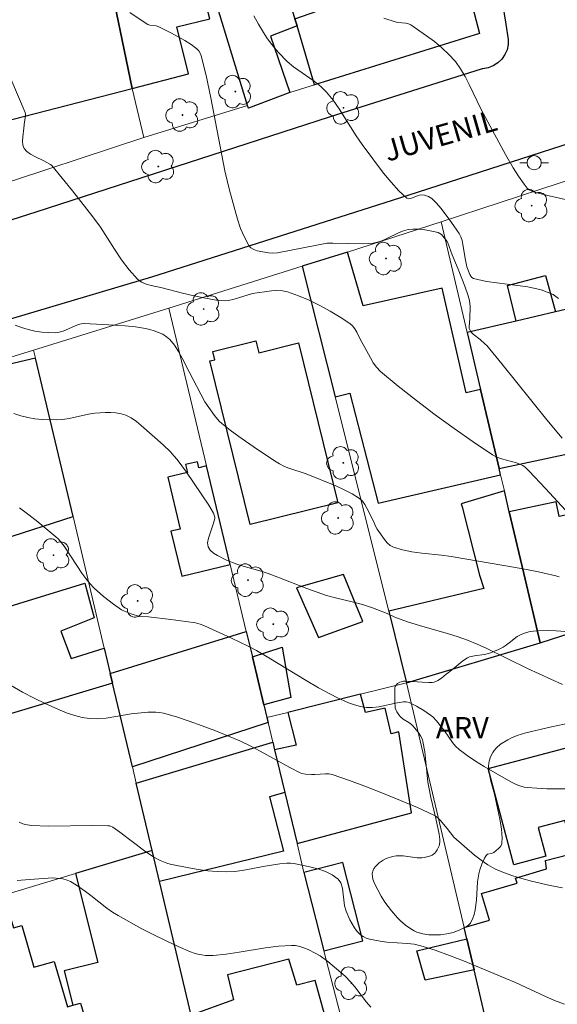
# Model space of a CAD drawing. Units: metres. Extents: x 278298 to 278813, y 1667683 to 1668248.
# Drawn here: x 278356 to 278394, y 1668097 to 1668166 of the extents above; entities that cross this region are included whole.
import ezdxf

# ---------------------------------------------------------------- set-up
doc = ezdxf.new("R2010")
doc.units = ezdxf.units.M
doc.header["$MEASUREMENT"] = 0
for name, color, linetype, lineweight, true_color in [('Arvores_Isoladas', 7, 'Continuous', 18, 0x00ff33), ('Curvas_Intermediarias', 7, 'Continuous', 9, 0x783c14), ('Curvas_Mestras', 7, 'Continuous', 20, 0x783c14), ('Topon_Vegetacao', 7, 'Continuous', 9, 0x00ff33), ('Vegetacao', 7, 'Orla8', 9, 0x00ff33)]:
    doc.layers.add(name, color=color, linetype=linetype, lineweight=lineweight, true_color=true_color)
for name, color, linetype, lineweight in [('Edificacoes', 7, 'Continuous', 30), ('Muro_Grade', 8, 'Continuous', 20), ('Pavimentacao_Asfaltica_Mfio', 10, 'Continuous', 30), ('Poste', 7, 'Continuous', 9), ('Topon_de_Vias', 7, 'Continuous', 9)]:
    doc.layers.add(name, color=color, linetype=linetype, lineweight=lineweight)
doc.styles.add('Arial', font='arial.ttf', dxfattribs={"height": 1.5})
doc.styles.get("Standard").update_dxf_attribs({"font": 'arial.ttf'})
doc.linetypes.add('Orla8', pattern='A,6,-0.5,["V",Standard,S=1,R=0,X=-0.5,Y=-1],-0.5,6,-0.5,["V",Standard,S=1,R=0,X=-0.5,Y=-1],-0.5', length=14)

# ---------------------------------------------------------------- blocks, each defined once
blk = doc.blocks.new('Poste')
at = {"layer": 'Poste'}
for points in [[(-0.5, 0), (-1, 0)], [(0.5, 0), (1, 0)]]:
    blk.add_lwpolyline(points, dxfattribs=at)
blk.add_lwpolyline([(0, 0.5, 1), (0, -0.5, 1)], format="xyb", close=True, dxfattribs=at)
blk = doc.blocks.new('Arvore')
at = {"layer": 'Arvores_Isoladas'}
blk.add_lwpolyline([(-0.718, 0.493, 0.872324), (-0.722, -0.551, 0.862983), (0.284, -0.827, 0.900105), (0.89, 0.029, 0.863155), (0.262, 0.861, 0.882486)], format="xyb", close=True, dxfattribs=at)
blk.add_circle((0, 0), 0.0286, dxfattribs=at)

msp = doc.modelspace()

# ---------------------------------------------------------------- linework, layer by layer
at = {"layer": 'Curvas_Intermediarias', "flags": 128}
for points, elevation in [([(278363.979, 1668166.656), (278365.121, 1668165.863), (278365.246, 1668165.799), (278365.384, 1668165.764), (278365.824, 1668165.706), (278365.959, 1668165.658), (278366.908, 1668165.194), (278367.841, 1668164.69), (278368.277, 1668164.411), (278368.681, 1668164.105), (278368.81, 1668163.964), (278368.909, 1668163.794), (278368.985, 1668163.604), (278369.326, 1668162.216), (278369.655, 1668160.645), (278370.654, 1668155.528), (278370.805, 1668154.845), (278370.977, 1668154.169), (278371.339, 1668152.817), (278371.536, 1668152.14), (278371.759, 1668151.482), (278372.019, 1668150.86), (278372.326, 1668150.289), (278372.479, 1668150.121), (278372.686, 1668150), (278372.929, 1668149.914), (278373.706, 1668149.762), (278374.025, 1668149.744), (278374.353, 1668149.782), (278375.191, 1668149.929), (278377.236, 1668150.339), (278377.83, 1668150.445), (278378.242, 1668150.456), (278380.35, 1668150.408), (278380.77, 1668150.419), (278381.078, 1668150.453), (278381.382, 1668150.521), (278381.679, 1668150.614), (278381.988, 1668150.744), (278382.895, 1668151.205), (278383.202, 1668151.325), (278383.517, 1668151.4), (278383.865, 1668151.432), (278384.224, 1668151.432), (278384.587, 1668151.403), (278384.948, 1668151.35), (278385.299, 1668151.277), (278385.634, 1668151.188), (278385.755, 1668151.133), (278385.864, 1668151.048), (278385.963, 1668150.943), (278386.263, 1668150.558), (278386.308, 1668150.473), (278386.609, 1668149.641), (278387.046, 1668148.625), (278387.516, 1668147.428), (278387.744, 1668146.76), (278387.831, 1668146.421), (278387.865, 1668146.21), (278387.878, 1668145.996), (278387.859, 1668145.126), (278387.809, 1668144.591), (278387.82, 1668144.467), (278387.859, 1668144.357), (278387.965, 1668144.206), (278388.099, 1668144.068), (278388.578, 1668143.688), (278388.947, 1668143.37), (278389.045, 1668143.268), (278390.111, 1668141.969), (278393.277, 1668138.041), (278394.354, 1668136.753)], 34), ([(278394.101, 1668146.574), (278393.717, 1668146.854), (278392.87, 1668147.175), (278391.946, 1668147.38), (278389.029, 1668147.767), (278388.112, 1668147.976), (278388.009, 1668148.033), (278387.931, 1668148.126), (278387.871, 1668148.243), (278387.659, 1668148.794), (278387.566, 1668149.249), (278387.379, 1668150.368), (278387.312, 1668150.642), (278387.224, 1668150.896), (278387.103, 1668151.139), (278386.958, 1668151.366), (278386.401, 1668152.139), (278385.82, 1668152.896), (278385.513, 1668153.251), (278385.191, 1668153.584), (278385.084, 1668153.667), (278384.96, 1668153.731), (278384.682, 1668153.81), (278384.402, 1668153.835), (278384.234, 1668153.805), (278383.711, 1668153.576), (278383.557, 1668153.552), (278383.427, 1668153.604), (278382.87, 1668154.132), (278382.331, 1668154.726), (278381.807, 1668155.365), (278380.302, 1668157.367), (278379.875, 1668157.975), (278378.685, 1668159.872), (278378.263, 1668160.48), (278377.799, 1668161.049), (278377.384, 1668161.452), (278376.927, 1668161.815), (278375.482, 1668162.838), (278375.037, 1668163.216), (278374.421, 1668163.84), (278374.129, 1668164.171), (278373.853, 1668164.514), (278373.594, 1668164.869), (278373.355, 1668165.234), (278373.01, 1668165.821), (278372.687, 1668166.422)], 33), ([(278396.54, 1668153.067), (278393.44, 1668153.769), (278392.416, 1668154.027), (278392.221, 1668154.092), (278392.038, 1668154.187), (278391.888, 1668154.318), (278391.674, 1668154.585), (278391.273, 1668155.151), (278390.901, 1668155.743), (278390.366, 1668156.668), (278388.657, 1668159.847), (278388.368, 1668160.416), (278387.824, 1668161.583), (278387.535, 1668162.153), (278387.215, 1668162.696), (278386.846, 1668163.2), (278386.395, 1668163.695), (278385.902, 1668164.161), (278385.376, 1668164.601), (278384.828, 1668165.017), (278383.714, 1668165.785), (278383.552, 1668165.862), (278383.372, 1668165.901), (278382.799, 1668165.951), (278382.617, 1668165.996), (278381.816, 1668166.253)], 32), ([(278394.133, 1668127.01), (278393.901, 1668127.086), (278392.697, 1668127.364), (278391.479, 1668127.608), (278390.253, 1668127.829), (278386.56, 1668128.448), (278385.874, 1668128.547), (278384.48, 1668128.691), (278383.793, 1668128.779), (278383.127, 1668128.907), (278382.494, 1668129.096), (278382.254, 1668129.226), (278382.043, 1668129.412), (278381.854, 1668129.639), (278381.342, 1668130.38), (278381.225, 1668130.587), (278381.09, 1668130.924), (278380.635, 1668131.844), (278380.488, 1668132.103), (278380.316, 1668132.333), (278380.108, 1668132.522), (278379.589, 1668132.85), (278379.033, 1668133.14), (278378.452, 1668133.4), (278376.371, 1668134.243), (278375.143, 1668134.661), (278374.841, 1668134.777), (278374.478, 1668134.955), (278374.247, 1668135.095), (278372.883, 1668136.017), (278371.64, 1668136.878), (278371.033, 1668137.325), (278370.443, 1668137.788), (278370.258, 1668137.958), (278369.933, 1668138.346), (278369.24, 1668139.306), (278368.134, 1668141.413), (278367.647, 1668142.38), (278367.387, 1668142.847), (278367.101, 1668143.285), (278366.777, 1668143.679), (278366.55, 1668143.88), (278366.287, 1668144.049), (278365.997, 1668144.189), (278365.691, 1668144.302), (278365.379, 1668144.391), (278365.07, 1668144.458), (278364.364, 1668144.568), (278363.649, 1668144.644), (278362.928, 1668144.696), (278360.759, 1668144.802), (278360.557, 1668144.784), (278360.36, 1668144.731), (278360.088, 1668144.629), (278359.282, 1668144.271), (278359.011, 1668144.191), (278358.735, 1668144.159), (278358.265, 1668144.17), (278357.783, 1668144.21), (278357.299, 1668144.282), (278356.822, 1668144.385), (278356.359, 1668144.522), (278355.922, 1668144.691)], 36), ([(278394.376, 1668119.456), (278391.903, 1668120.584), (278389.063, 1668121.992), (278388.387, 1668122.299), (278387.702, 1668122.581), (278387.04, 1668122.818), (278386.368, 1668123.029), (278384.327, 1668123.6), (278383.473, 1668123.859), (278382.601, 1668124.183), (278382.054, 1668124.458), (278381.012, 1668124.839), (278380.31, 1668125.073), (278379.598, 1668125.277), (278378.505, 1668125.518), (278377.788, 1668125.714), (278376.42, 1668126.21), (278374.383, 1668127.005), (278373.699, 1668127.255), (278373.261, 1668127.395), (278371.926, 1668127.762), (278371.49, 1668127.902), (278370.762, 1668128.202), (278370.125, 1668128.508), (278369.843, 1668128.689), (278369.62, 1668128.893), (278369.479, 1668129.124), (278369.439, 1668129.41), (278369.491, 1668129.731), (278369.858, 1668130.785), (278369.937, 1668131.128), (278369.939, 1668131.2), (278369.908, 1668131.344), (278369.848, 1668131.483), (278369.519, 1668132.048), (278367.959, 1668134.376), (278367.635, 1668134.824), (278367.296, 1668135.26), (278367.066, 1668135.529), (278366.822, 1668135.789), (278366.307, 1668136.283), (278364.775, 1668137.658), (278364.43, 1668137.937), (278364.071, 1668138.18), (278363.693, 1668138.371), (278363.358, 1668138.476), (278363.001, 1668138.534), (278362.631, 1668138.555), (278362.254, 1668138.55), (278361.51, 1668138.504), (278361.061, 1668138.448), (278359.721, 1668138.145), (278359.274, 1668138.067), (278358.826, 1668138.036), (278357.812, 1668138.067), (278357.3, 1668138.117), (278356.796, 1668138.199), (278356.304, 1668138.319), (278355.832, 1668138.481)], 37), ([(278396.059, 1668112.126), (278393.265, 1668112.145), (278392.57, 1668112.175), (278391.88, 1668112.226), (278391.683, 1668112.256), (278391.296, 1668112.368), (278391.109, 1668112.445), (278390.749, 1668112.628), (278388.874, 1668113.698), (278388.263, 1668114.079), (278387.671, 1668114.479), (278387.102, 1668114.904), (278386.862, 1668115.126), (278386.651, 1668115.378), (278386.083, 1668116.211), (278385.881, 1668116.477), (278385.517, 1668116.92), (278385.254, 1668117.193), (278385.109, 1668117.313), (278384.625, 1668117.64), (278384.113, 1668117.931), (278383.591, 1668118.193), (278383.396, 1668118.24), (278383.191, 1668118.234), (278382.759, 1668118.165), (278381.462, 1668117.89), (278381.034, 1668117.843), (278380.612, 1668117.85), (278380.187, 1668117.917), (278379.763, 1668118.029), (278379.343, 1668118.176), (278378.523, 1668118.54), (278377.235, 1668119.225), (278376.358, 1668119.742), (278373.75, 1668121.343), (278372.865, 1668121.847), (278372.292, 1668122.15), (278371.127, 1668122.722), (278369.208, 1668123.588), (278368.905, 1668123.697), (278368.595, 1668123.781), (278367.914, 1668123.895), (278366.86, 1668124.035), (278365.274, 1668124.218), (278364.659, 1668124.241), (278364.068, 1668124.418), (278363.604, 1668124.604), (278363.382, 1668124.716), (278362.815, 1668125.095), (278362.119, 1668125.638), (278361.469, 1668126.233), (278361.168, 1668126.55), (278360.877, 1668126.9), (278360.61, 1668127.269), (278359.859, 1668128.425), (278359.348, 1668129.169), (278359.088, 1668129.528), (278358.943, 1668129.693), (278358.782, 1668129.84), (278357.519, 1668130.874), (278356.873, 1668131.382), (278356.21, 1668131.86)], 38), ([(278354.042, 1668120.295), (278356.437, 1668118.933), (278357.246, 1668118.503), (278358.067, 1668118.102), (278359.067, 1668117.655), (278359.58, 1668117.454), (278360.099, 1668117.282), (278360.622, 1668117.151), (278361.148, 1668117.071), (278361.725, 1668117.056), (278362.309, 1668117.105), (278364.078, 1668117.398), (278365.231, 1668117.513), (278365.797, 1668117.53), (278366.074, 1668117.506), (278366.345, 1668117.451), (278367.25, 1668117.182), (278368.152, 1668116.887), (278369.051, 1668116.567), (278369.943, 1668116.227), (278371.702, 1668115.496), (278372.422, 1668115.157), (278373.129, 1668114.786), (278375.225, 1668113.625), (278375.936, 1668113.271), (278376.06, 1668113.223), (278376.324, 1668113.169), (278376.732, 1668113.141), (278376.976, 1668113.14), (278377.717, 1668113.194), (278377.957, 1668113.182), (278378.191, 1668113.131), (278379.397, 1668112.717), (278380.602, 1668112.276), (278381.803, 1668111.81), (278382.995, 1668111.323), (278384.175, 1668110.817), (278385.34, 1668110.296), (278385.498, 1668110.203), (278385.639, 1668110.084), (278385.768, 1668109.947), (278386.258, 1668109.358), (278386.74, 1668108.744), (278388.198, 1668107.475), (278388.656, 1668107.121), (278389.131, 1668106.799), (278389.627, 1668106.523), (278390.238, 1668106.254), (278390.872, 1668106.028), (278391.523, 1668105.834), (278392.185, 1668105.664), (278393.511, 1668105.357), (278394.363, 1668105.19)], 39), ([(278356.053, 1668105.701), (278356.927, 1668105.777), (278358.565, 1668105.888), (278359.272, 1668105.815), (278359.575, 1668105.728), (278359.799, 1668105.622), (278360.232, 1668105.368), (278360.857, 1668104.937), (278361.241, 1668104.655), (278362.362, 1668103.765), (278362.747, 1668103.487), (278363.148, 1668103.234), (278364.812, 1668102.317), (278365.66, 1668101.881), (278366.515, 1668101.463), (278367.377, 1668101.066), (278368.244, 1668100.69), (278368.496, 1668100.597), (278368.757, 1668100.523), (278369.024, 1668100.47), (278369.295, 1668100.437), (278369.566, 1668100.423), (278369.835, 1668100.43), (278370.749, 1668100.521), (278371.666, 1668100.658), (278373.499, 1668100.967), (278374.412, 1668101.084), (278375.32, 1668101.142), (278375.618, 1668101.125), (278375.915, 1668101.065), (278376.208, 1668100.973), (278376.497, 1668100.856), (278377.045, 1668100.583), (278377.338, 1668100.409), (278377.893, 1668100.001), (278379.102, 1668098.971), (278379.483, 1668098.58), (278379.774, 1668098.231), (278380.602, 1668097.146), (278380.895, 1668096.803)], 41)]:
    msp.add_lwpolyline(points, dxfattribs=dict(at, elevation=elevation))
at = {"layer": 'Curvas_Mestras', "flags": 128}
for points, elevation in [([(278355.612, 1668161.985), (278356.622, 1668159.631), (278356.652, 1668159.505), (278356.65, 1668159.375), (278356.565, 1668158.967), (278356.526, 1668158.534), (278356.444, 1668157.912), (278356.428, 1668157.613), (278356.455, 1668157.339), (278356.547, 1668157.102), (278356.737, 1668156.878), (278356.992, 1668156.692), (278357.291, 1668156.53), (278357.933, 1668156.23), (278358.41, 1668155.974), (278358.485, 1668155.912), (278359.956, 1668154.129), (278361.383, 1668152.306), (278361.904, 1668151.569), (278362.889, 1668150.032), (278363.391, 1668149.28), (278363.925, 1668148.571), (278364.509, 1668147.929), (278364.791, 1668147.72), (278365.119, 1668147.573), (278365.48, 1668147.468), (278366.236, 1668147.313), (278367.667, 1668146.934), (278368.385, 1668146.766), (278369.397, 1668146.561), (278370.052, 1668146.453), (278370.38, 1668146.42), (278370.705, 1668146.408), (278370.902, 1668146.422), (278371.294, 1668146.513), (278372.598, 1668146.915), (278373.92, 1668147.102), (278374.311, 1668147.129), (278374.692, 1668147.112), (278375.058, 1668147.034), (278375.815, 1668146.762), (278376.57, 1668146.439), (278377.315, 1668146.072), (278378.044, 1668145.671), (278378.751, 1668145.244), (278379.427, 1668144.801), (278379.619, 1668144.634), (278379.776, 1668144.428), (278379.911, 1668144.198), (278380.157, 1668143.71), (278380.495, 1668143.13), (278380.875, 1668142.406), (278381.079, 1668142.056), (278381.311, 1668141.733), (278381.585, 1668141.45), (278382.831, 1668140.409), (278384.112, 1668139.395), (278385.421, 1668138.407), (278386.751, 1668137.445), (278388.096, 1668136.509), (278389.446, 1668135.599), (278389.757, 1668135.43), (278390.09, 1668135.305), (278391.135, 1668135.015), (278391.468, 1668134.89), (278391.574, 1668134.834), (278391.771, 1668134.691), (278392.035, 1668134.435), (278393.171, 1668133.226), (278396.545, 1668129.562)], 35), ([(278356.191, 1668109.79), (278356.462, 1668109.669), (278356.761, 1668109.597), (278357.077, 1668109.56), (278358.241, 1668109.504), (278361.359, 1668109.556), (278362.424, 1668109.548), (278362.568, 1668109.53), (278362.773, 1668109.453), (278363.273, 1668109.102), (278364.999, 1668107.784), (278365.657, 1668107.347), (278366.102, 1668107.103), (278366.568, 1668106.914), (278366.808, 1668106.849), (278368.117, 1668106.584), (278368.78, 1668106.475), (278369.446, 1668106.389), (278370.111, 1668106.33), (278370.774, 1668106.306), (278371.316, 1668106.329), (278371.857, 1668106.397), (278373.48, 1668106.705), (278374.518, 1668106.865), (278375.015, 1668106.925), (278375.26, 1668106.925), (278375.5, 1668106.894), (278376.613, 1668106.656), (278377.177, 1668106.509), (278377.713, 1668106.326), (278378.197, 1668106.096), (278378.602, 1668105.804), (278378.8, 1668105.526), (278378.91, 1668105.172), (278379.06, 1668103.931), (278379.166, 1668103.549), (278379.431, 1668102.944), (278379.586, 1668102.647), (278379.76, 1668102.366), (278379.954, 1668102.11), (278380.17, 1668101.889), (278380.359, 1668101.757), (278380.576, 1668101.657), (278380.814, 1668101.583), (278381.559, 1668101.439), (278382.035, 1668101.375), (278383.483, 1668101.285), (278383.958, 1668101.226), (278384.423, 1668101.12), (278385.432, 1668100.798), (278386.432, 1668100.438), (278387.425, 1668100.05), (278390.386, 1668098.828), (278391.076, 1668098.53), (278393.123, 1668097.571), (278393.812, 1668097.275), (278394.513, 1668097.014)], 40)]:
    msp.add_lwpolyline(points, dxfattribs=dict(at, elevation=elevation))
at = {"layer": 'Edificacoes', "flags": 128}
for points in [[(278359.848, 1668182.196), (278355.563, 1668180.831), (278356.654, 1668177.652), (278353.347, 1668176.629), (278352.333, 1668179.803), (278347.925, 1668178.399), (278349.312, 1668173.044), (278349.681, 1668171.619), (278352.543, 1668172.272), (278353.703, 1668167.755), (278350.787, 1668167.007), (278350.865, 1668166.667), (278350.934, 1668166.362), (278350.999, 1668166.08), (278352.372, 1668160.059), (278352.754, 1668158.386), (278364.14, 1668161.31), (278362.345, 1668170.045)], [(278373.227, 1668173.544), (278375.573, 1668166.203), (278375.723, 1668165.702), (278373.865, 1668164.991), (278375.22, 1668161.037), (278372.302, 1668159.94), (278372.249, 1668160.117), (278370.046, 1668167.317), (278368.596, 1668172.055)], [(278364.14, 1668161.31), (278368.105, 1668162.341), (278367.278, 1668165.64), (278369.587, 1668166.211), (278369.361, 1668167.095), (278370.046, 1668167.317), (278368.596, 1668172.055), (278368.119, 1668171.901), (278366.646, 1668171.428), (278362.345, 1668170.045)], [(278387.202, 1668170.284), (278388.535, 1668165.161), (278376.959, 1668161.576), (278375.723, 1668165.702), (278375.573, 1668166.203), (278383.566, 1668169.008)], [(278376.092, 1668148.832), (278376.092, 1668148.832), (278378.391, 1668139.656), (278379.439, 1668139.922), (278381.422, 1668132.204), (278390.019, 1668134.193), (278389.918, 1668134.625), (278388.612, 1668140.173), (278387.602, 1668139.938), (278385.911, 1668147.28), (278380.359, 1668146.044), (278379.306, 1668149.649), (278379.255, 1668149.825)], [(278391.108, 1668144.976), (278390.519, 1668147.474), (278393.188, 1668148.182), (278393.888, 1668145.631)], [(278389.918, 1668134.625), (278394.868, 1668135.685), (278394.93, 1668135.435), (278403.258, 1668137.162), (278401.828, 1668143.235), (278399.952, 1668142.793), (278399.001, 1668146.834), (278393.888, 1668145.631), (278391.108, 1668144.976), (278387.672, 1668144.167), (278388.612, 1668140.173)], [(278375.815, 1668143.442), (278378.582, 1668132.209), (278372.425, 1668130.692), (278369.595, 1668142.182), (278369.952, 1668142.27), (278369.81, 1668142.845), (278372.823, 1668143.587), (278373.028, 1668142.756)], [(278359.984, 1668131.247), (278357.344, 1668142.387), (278353.84, 1668141.556), (278354.578, 1668138.444), (278352.094, 1668137.855), (278351.777, 1668139.192), (278350.439, 1668138.874), (278353.178, 1668130.423), (278352.617, 1668130.238), (278352.911, 1668128.993)], [(278371.031, 1668127.886), (278369.371, 1668134.818), (278368.818, 1668134.686), (278368.719, 1668135.099), (278367.883, 1668134.899), (278368.014, 1668134.352), (278366.639, 1668134.023), (278367.512, 1668130.376), (278366.861, 1668130.22), (278367.615, 1668127.068)], [(278383.418, 1668119.59), (278392.792, 1668122.383), (278391.65, 1668127.264), (278390.635, 1668131.578), (278390.286, 1668133.06), (278387.26, 1668132.158), (278387.313, 1668131.946), (278388.54, 1668127.145), (278388.839, 1668126.211), (278382.159, 1668124.617)], [(278406.466, 1668127.438), (278405.427, 1668132.229), (278401.904, 1668131.369), (278401.58, 1668132.867), (278394.149, 1668131.256), (278393.924, 1668132.292), (278390.635, 1668131.578), (278391.65, 1668127.264), (278392.792, 1668122.383), (278396.633, 1668123.624), (278396.514, 1668124.247), (278396.215, 1668125.368), (278402.636, 1668127.043), (278402.858, 1668126.281)], [(278375.677, 1668126.253), (278377.233, 1668122.764), (278380.354, 1668123.882), (278378.977, 1668127.184)], [(278338.787, 1668112.371), (278337.762, 1668116.5), (278347.668, 1668119.654), (278346.882, 1668122.287), (278360.805, 1668126.569), (278361.463, 1668124.139), (278359.122, 1668123.207), (278359.84, 1668121.276), (278362.172, 1668122.019), (278362.594, 1668120.239), (278362.755, 1668119.56)], [(278373.687, 1668116.785), (278364.15, 1668113.672), (278362.755, 1668119.56), (278362.594, 1668120.239), (278372.157, 1668123.178), (278372.581, 1668121.406), (278373.388, 1668118.035), (278373.603, 1668117.135)], [(278374.682, 1668122.089), (278375.278, 1668118.538), (278373.388, 1668118.035), (278372.581, 1668121.406)], [(278375.721, 1668108.288), (278383.762, 1668110.459), (278382.869, 1668116.128), (278382.328, 1668116.004), (278381.91, 1668117.81), (278380.53, 1668117.5), (278380.191, 1668118.783), (278375.069, 1668117.502), (278375.667, 1668115.197), (278374.143, 1668114.881), (278374.86, 1668111.887)], [(278364.422, 1668112.528), (278374.017, 1668115.409), (278374.143, 1668114.881), (278374.86, 1668111.887), (278373.782, 1668111.563), (278374.777, 1668107.754), (278366.058, 1668105.623), (278365.54, 1668107.809)], [(278389.145, 1668113.555), (278395.698, 1668115.304), (278396.951, 1668110.608), (278396.218, 1668110.412), (278396.397, 1668109.742), (278394.712, 1668109.292), (278394.546, 1668109.917), (278392.66, 1668109.414), (278393.196, 1668107.405), (278390.947, 1668106.805)], [(278360.156, 1668106.19), (278361.718, 1668099.95), (278359.358, 1668099.359), (278359.964, 1668096.936), (278360.505, 1668097.094), (278361.46, 1668093.832), (278368.374, 1668095.856), (278368.283, 1668096.238), (278366.058, 1668105.623), (278365.54, 1668107.809)], [(278397.177, 1668108.123), (278398.924, 1668102.116), (278394.855, 1668100.916), (278396.191, 1668096.386), (278394.573, 1668095.909), (278394.689, 1668095.517), (278392.233, 1668094.793), (278391.932, 1668095.815), (278389.202, 1668095.01), (278388.162, 1668099.431), (278387.649, 1668101.612), (278387.463, 1668102.4), (278389.241, 1668102.925), (278388.692, 1668104.789), (278391.179, 1668105.522), (278391.076, 1668105.873), (278393.255, 1668106.515), (278393.183, 1668107.114)], [(278377.614, 1668100.766), (278380.35, 1668101.473), (278378.933, 1668106.959), (278376.207, 1668106.255), (278376.207, 1668106.255)], [(278361.46, 1668093.832), (278359.762, 1668093.335), (278359.278, 1668093.194), (278348.565, 1668090.058), (278345.162, 1668101.683), (278355.115, 1668104.674), (278355.79, 1668102.367), (278356.379, 1668102.539), (278357.237, 1668099.607), (278358.654, 1668100.022), (278359.59, 1668096.826), (278359.964, 1668096.936), (278360.505, 1668097.094)], [(278384.712, 1668098.71), (278384.13, 1668100.76), (278387.649, 1668101.612), (278388.162, 1668099.431)], [(278368.374, 1668095.856), (278368.917, 1668093.563), (278370.23, 1668088.023), (278379.412, 1668090.006), (278376.986, 1668098.668), (278375.701, 1668098.359), (278375.145, 1668100.169), (278370.824, 1668099.075), (278371.268, 1668097.316), (278368.283, 1668096.238)]]:
    msp.add_lwpolyline(points, close=True, dxfattribs=at)
at = {"layer": 'Muro_Grade', "flags": 128}
for points in [[(278364.964, 1668157.86), (278372.249, 1668160.117), (278372.302, 1668159.94), (278375.22, 1668161.037), (278376.959, 1668161.576), (278388.535, 1668165.161), (278387.202, 1668170.284), (278385.339, 1668177.439)], [(278362.345, 1668170.045), (278364.14, 1668161.31), (278364.964, 1668157.86)], [(278353.716, 1668154.17), (278364.964, 1668157.86)], [(278385.838, 1668151.956), (278394.127, 1668154.668), (278399.814, 1668156.508), (278399.927, 1668156.022)], [(278385.838, 1668151.956), (278379.255, 1668149.825), (278376.092, 1668148.832)], [(278385.838, 1668151.956), (278387.672, 1668144.167), (278388.612, 1668140.173), (278389.918, 1668134.625), (278390.019, 1668134.193), (278390.286, 1668133.06), (278390.635, 1668131.578), (278391.65, 1668127.264), (278392.792, 1668122.383)], [(278366.721, 1668145.891), (278376.092, 1668148.832)], [(278376.092, 1668148.832), (278378.391, 1668139.656), (278382.159, 1668124.617), (278383.418, 1668119.59)], [(278357.211, 1668142.946), (278366.721, 1668145.891)], [(278366.721, 1668145.891), (278369.371, 1668134.818), (278371.031, 1668127.886), (278372.157, 1668123.178), (278372.581, 1668121.406), (278373.388, 1668118.035), (278373.603, 1668117.135)], [(278335.963, 1668123.745), (278333.053, 1668135.466), (278337.004, 1668136.689), (278345.583, 1668139.345), (278357.211, 1668142.946)], [(278357.211, 1668142.946), (278357.344, 1668142.387), (278359.984, 1668131.247)], [(278359.984, 1668131.247), (278352.911, 1668128.993), (278345.707, 1668126.716), (278340.489, 1668125.172), (278335.963, 1668123.745)], [(278359.984, 1668131.247), (278362.172, 1668122.019), (278362.594, 1668120.239), (278362.755, 1668119.56)], [(278392.792, 1668122.383), (278396.633, 1668123.624)], [(278383.418, 1668119.59), (278392.792, 1668122.383)], [(278338.787, 1668112.371), (278362.755, 1668119.56)], [(278362.755, 1668119.56), (278364.15, 1668113.672), (278364.422, 1668112.528), (278365.54, 1668107.809)], [(278383.418, 1668119.59), (278380.191, 1668118.783), (278375.069, 1668117.502), (278373.603, 1668117.135)], [(278390.346, 1668090.15), (278389.202, 1668095.01), (278388.162, 1668099.431), (278387.649, 1668101.612), (278387.463, 1668102.4), (278383.418, 1668119.59)], [(278373.603, 1668117.135), (278373.687, 1668116.785), (278374.017, 1668115.409), (278374.143, 1668114.881), (278374.86, 1668111.887), (278375.721, 1668108.288), (278376.207, 1668106.255), (278377.614, 1668100.766), (278381.055, 1668087.488)], [(278360.156, 1668106.19), (278355.115, 1668104.674), (278345.162, 1668101.683), (278341.7, 1668100.641), (278338.787, 1668112.371)], [(278360.156, 1668106.19), (278365.54, 1668107.809)], [(278365.54, 1668107.809), (278366.058, 1668105.623), (278368.283, 1668096.238), (278368.374, 1668095.856)]]:
    msp.add_lwpolyline(points, dxfattribs=at)
at = {"layer": 'Pavimentacao_Asfaltica_Mfio', "flags": 128}
for points in [[(278389.439, 1668171.821), (278390.383, 1668165.817), (278390.55, 1668164.76), (278390.551, 1668164.394), (278390.474, 1668164.031), (278390.323, 1668163.687), (278390.103, 1668163.375), (278389.825, 1668163.109), (278389.499, 1668162.901), (278389.14, 1668162.76), (278388.763, 1668162.691), (278388.725, 1668162.688), (278377.981, 1668159.308), (278357.369, 1668152.618), (278335.141, 1668145.537)], [(278349.428, 1668143.317), (278365.513, 1668148.092), (278383.519, 1668153.821), (278416.052, 1668164.308), (278421.358, 1668165.728), (278426.648, 1668167.214)]]:
    msp.add_lwpolyline(points, dxfattribs=at)
at = {"layer": 'Vegetacao', "flags": 128}
msp.add_lwpolyline([(278384.974, 1668112.261), (278384.92, 1668112.611), (278384.842, 1668113.319), (278384.699, 1668114.743), (278384.569, 1668115.45), (278384.527, 1668115.591), (278384.404, 1668115.858), (278384.24, 1668116.106), (278383.85, 1668116.563), (278383.764, 1668116.646), (278383.572, 1668116.785), (278383.168, 1668117.037), (278382.991, 1668117.193), (278382.869, 1668117.335), (278382.73, 1668117.536), (278382.676, 1668117.643), (278382.622, 1668117.811), (278382.609, 1668117.9), (278382.595, 1668118.221), (278382.595, 1668118.657), (278382.597, 1668118.872), (278382.592, 1668119.026), (278382.596, 1668119.224), (278382.619, 1668119.32), (278382.656, 1668119.398), (278382.78, 1668119.53), (278382.948, 1668119.629), (278383.201, 1668119.699), (278383.325, 1668119.705), (278384.162, 1668119.656), (278384.509, 1668119.633), (278384.973, 1668119.61), (278385.205, 1668119.612), (278385.35, 1668119.632), (278385.62, 1668119.743), (278385.871, 1668119.918), (278386.193, 1668120.185), (278386.356, 1668120.308), (278386.799, 1668120.655), (278387.377, 1668121.13), (278387.692, 1668121.332), (278387.847, 1668121.402), (278388.178, 1668121.484), (278388.87, 1668121.562), (278389.202, 1668121.645), (278389.875, 1668121.928), (278390.202, 1668122.091), (278390.353, 1668122.181), (278390.636, 1668122.388), (278391.191, 1668122.826), (278391.505, 1668123.003), (278391.854, 1668123.123), (278392.091, 1668123.173), (278392.57, 1668123.228), (278393.289, 1668123.258), (278393.931, 1668123.241), (278394.252, 1668123.218), (278394.733, 1668123.163), (278395.094, 1668123.097), (278395.27, 1668123.05), (278395.528, 1668122.954), (278395.907, 1668122.742), (278396.072, 1668122.619), (278396.36, 1668122.352), (278396.601, 1668122.056), (278396.739, 1668121.843), (278396.973, 1668121.379), (278397.142, 1668120.912), (278397.223, 1668120.599), (278397.345, 1668119.967), (278397.427, 1668119.401), (278397.451, 1668119.114), (278397.452, 1668118.684), (278397.393, 1668118.256), (278397.336, 1668118.044), (278397.23, 1668117.787), (278397.162, 1668117.663), (278397.041, 1668117.489), (278396.823, 1668117.267), (278396.566, 1668117.11), (278396.424, 1668117.063), (278395.78, 1668116.925), (278394.918, 1668116.77), (278394.49, 1668116.685), (278393.594, 1668116.488), (278391.806, 1668116.078), (278391.189, 1668115.885), (278390.794, 1668115.713), (278390.535, 1668115.579), (278390.025, 1668115.268), (278389.73, 1668115.023), (278389.568, 1668114.834), (278389.475, 1668114.696), (278389.319, 1668114.391), (278389.219, 1668114.09), (278389.188, 1668113.937), (278389.165, 1668113.708), (278389.19, 1668113.371), (278389.344, 1668112.685), (278389.584, 1668111.772), (278389.692, 1668111.314), (278389.974, 1668109.996), (278390.08, 1668109.328), (278390.127, 1668108.665), (278390.12, 1668108.338), (278390.104, 1668108.248), (278390.018, 1668108.085), (278389.881, 1668107.939), (278389.555, 1668107.677), (278389.499, 1668107.641), (278389.37, 1668107.601), (278389.11, 1668107.537), (278389.012, 1668107.453), (278388.891, 1668107.257), (278388.698, 1668106.856), (278388.561, 1668106.444), (278388.495, 1668106.164), (278388.406, 1668105.595), (278388.32, 1668104.307), (278388.237, 1668103.637), (278388.164, 1668103.305), (278388.046, 1668102.976), (278387.963, 1668102.812), (278387.897, 1668102.709), (278387.736, 1668102.541), (278387.546, 1668102.412), (278387.116, 1668102.212), (278386.679, 1668102.056), (278386.387, 1668101.981), (278385.801, 1668101.893), (278385.251, 1668101.873), (278384.975, 1668101.888), (278384.56, 1668101.954), (278384.147, 1668102.083), (278383.943, 1668102.176), (278383.724, 1668102.296), (278383.335, 1668102.564), (278382.993, 1668102.866), (278382.78, 1668103.085), (278382.365, 1668103.562), (278381.898, 1668104.184), (278381.631, 1668104.61), (278381.167, 1668105.492), (278381.052, 1668105.79), (278381.016, 1668105.949), (278381.005, 1668106.19), (278381.062, 1668106.422), (278381.123, 1668106.531), (278381.236, 1668106.679), (278381.492, 1668106.931), (278381.783, 1668107.129), (278381.992, 1668107.233), (278382.437, 1668107.387), (278382.679, 1668107.43), (278382.842, 1668107.439), (278383.17, 1668107.423), (278384.157, 1668107.295), (278384.482, 1668107.3), (278384.643, 1668107.323), (278385.038, 1668107.411), (278385.225, 1668107.49), (278385.398, 1668107.62), (278385.48, 1668107.711), (278385.576, 1668107.848), (278385.702, 1668108.122), (278385.755, 1668108.397), (278385.759, 1668108.58), (278385.717, 1668108.946), (278385.481, 1668110.051), (278385.125, 1668111.524)], close=True, dxfattribs=at)

# ---------------------------------------------------------------- block references
at = {"layer": 'Arvores_Isoladas'}
for p in [(278371.383, 1668161.092), (278378.983, 1668159.951), (278367.673, 1668159.445), (278365.976, 1668155.83), (278392.208, 1668153.083), (278381.972, 1668149.374), (278369.162, 1668145.828), (278378.971, 1668135.025), (278378.605, 1668131.156), (278358.616, 1668128.549), (278372.276, 1668126.789), (278364.524, 1668125.329), (278374.052, 1668123.693), (278379.543, 1668098.49)]:
    msp.add_blockref('Arvore', p, dxfattribs=at)
at = {"layer": 'Poste'}
msp.add_blockref('Poste', (278392.38, 1668156.098), dxfattribs=at)

# ---------------------------------------------------------------- texts
at = {"layer": 'Topon_de_Vias', "style": 'Arial'}
msp.add_text('JUVENIL', height=1.5, rotation=16.01675, dxfattribs=at).set_placement((278382.071, 1668156.16))
at = {"layer": 'Topon_Vegetacao', "style": 'Arial'}
msp.add_text('ARV', height=1.5, dxfattribs=at).set_placement((278385.477, 1668115.681))

doc.saveas('drawing.dxf')
